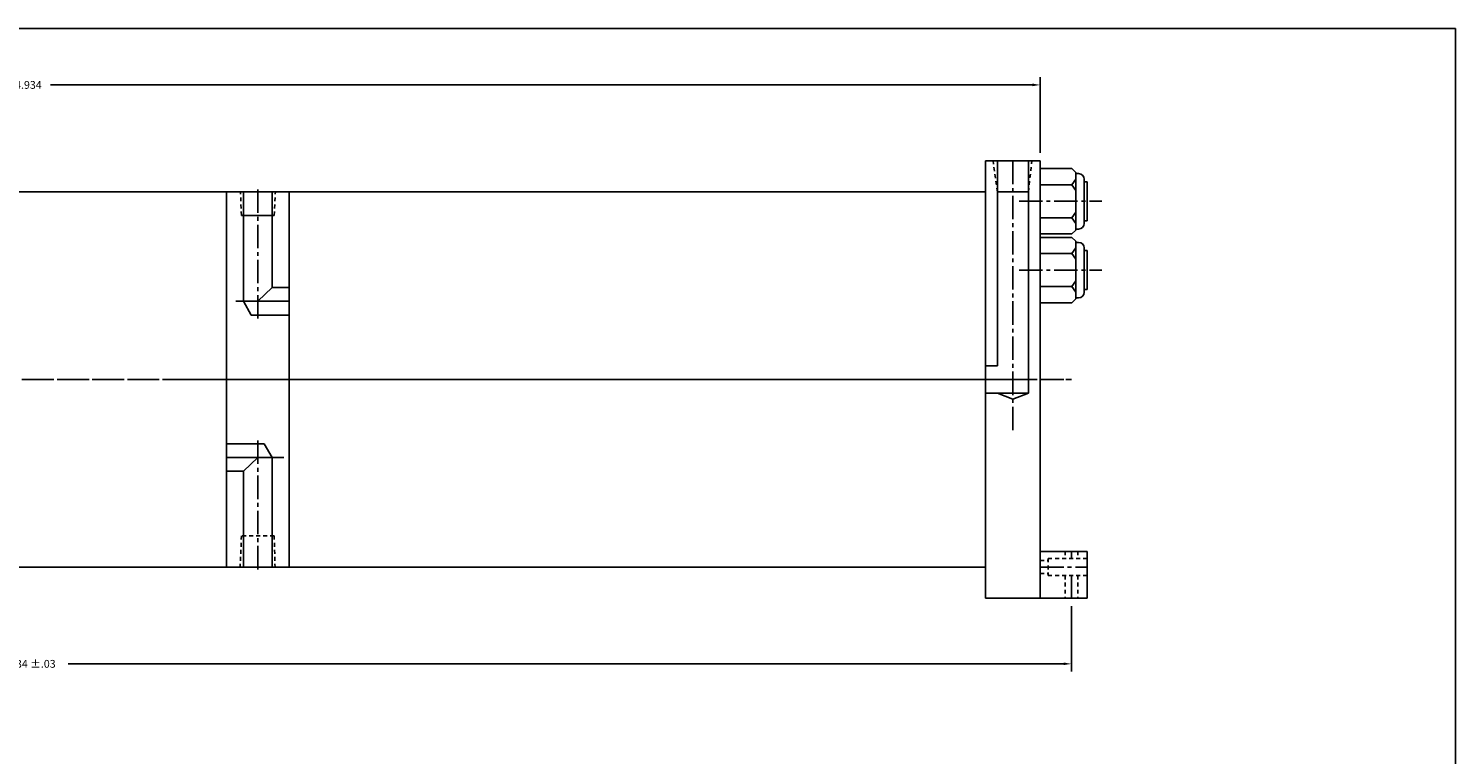
# Model space of a CAD drawing. Extents: x -9 to 187, y -23 to 55.
# Drawn here: x 48 to 94, y 12 to 35 of the extents above; entities that cross this region are included whole.
import ezdxf

# ---------------------------------------------------------------- set-up
doc = ezdxf.new("R2010")
doc.units = 0
doc.header["$MEASUREMENT"] = 0
doc.header["$PDMODE"] = 35
doc.linetypes.add('CENTER2', pattern=[1.125, 0.75, -0.125, 0.125, -0.125])
doc.linetypes.add('HIDDEN2', pattern=[0.1875, 0.125, -0.0625])
doc.layers.get('DEFPOINTS').update_dxf_attribs({"linetype": 'CONTINUOUS'})
for name, color, linetype in [('CENTER', 3, 'CENTER2'), ('HIDDEN', 7, 'HIDDEN2'), ('SOLID', 7, 'CONTINUOUS'), ('TEXT-DIM', 4, 'CONTINUOUS')]:
    doc.layers.add(name, color=color, linetype=linetype)
doc.styles.add('ROMANS', font='romans', dxfattribs={"height": 0.25})
doc.dimstyles.new('HALF', dxfattribs={"dimtxt": 0.25, "dimasz": 0.25, "dimexe": 0.25, "dimexo": 0.25, "dimgap": 0.18, "dimtad": 0, "dimtih": 1, "dimtoh": 1, "dimdec": 3, "dimzin": 4, "dimdsep": 46, "dimtxsty": 'ROMANS', "dimcen": 0.188, "dimclrd": 256, "dimclre": 256, "dimclrt": 256, "dimadec": 0, "dimazin": 0, "dimtfac": 0.748, "dimtdec": 3, "dimtofl": 0, "dimtmove": 2, "dimatfit": 3, "dimfxl": 0, "dimtolj": 1, "dimtzin": 4, "dimarcsym": 0})

# ---------------------------------------------------------------- blocks, each defined once
blk = doc.blocks.new('*D37')
at = {"layer": 'DEFPOINTS', "color": 0}
for p in [(15.815, 33.061), (15.815, 30.637), (80.749, 30.637)]:
    blk.add_point(p, dxfattribs=at)
at = {"layer": 'TEXT-DIM', "lineweight": -2}
for p, q in [((15.815, 30.887), (15.815, 33.311)), ((16.065, 33.061), (47.483, 33.061)), ((80.499, 33.061), (49.082, 33.061)), ((80.749, 30.887), (80.749, 33.311))]:
    blk.add_line(p, q, dxfattribs=at)
at = {"layer": 'TEXT-DIM'}
for points in [[(16.065, 33.103), (16.065, 33.019), (15.815, 33.061)], [(80.499, 33.103), (80.499, 33.019), (80.749, 33.061)]]:
    blk.add_solid(points, dxfattribs=at)
at = {"layer": 'TEXT-DIM', "insert": (48.282, 33.061), "char_height": 0.25, "attachment_point": 5, "style": 'ROMANS'}
blk.add_mtext('\\A1;64.934', dxfattribs=at)
blk = doc.blocks.new('*D49')
at = {"layer": 'DEFPOINTS', "color": 0}
for p in [(14.815, 16.637), (81.749, 16.637), (81.749, 14.539)]:
    blk.add_point(p, dxfattribs=at)
at = {"layer": 'TEXT-DIM', "lineweight": -2}
for p, q in [((14.815, 16.387), (14.815, 14.289)), ((81.749, 16.387), (81.749, 14.289)), ((15.065, 14.539), (46.912, 14.539)), ((81.499, 14.539), (49.653, 14.539))]:
    blk.add_line(p, q, dxfattribs=at)
at = {"layer": 'TEXT-DIM'}
for points in [[(15.065, 14.581), (15.065, 14.498), (14.815, 14.539)], [(81.499, 14.581), (81.499, 14.498), (81.749, 14.539)]]:
    blk.add_solid(points, dxfattribs=at)
at = {"layer": 'TEXT-DIM', "insert": (48.282, 14.539), "char_height": 0.25, "attachment_point": 5, "style": 'ROMANS'}
blk.add_mtext('\\A1;66.934 ±.03', dxfattribs=at)

msp = doc.modelspace()

# ---------------------------------------------------------------- linework, layer by layer
at = {"layer": 'CENTER'}
for p, q in [((79.8745, 30.6369), (79.8745, 21.9682)), ((55.7155, 29.7133), (55.7155, 25.4713)), ((80.0701, 29.3369), (82.7209, 29.3369)), ((80.0701, 27.1369), (82.7209, 27.1369)), ((15.8155, 23.6369), (79.1205, 23.6369)), ((38.0423, 23.6369), (55.9108, 23.6369)), ((58.044, 23.6369), (53.5568, 23.6369)), ((55.6833, 23.6369), (80.1948, 23.6369)), ((80.6507, 23.6369), (78.5964, 23.6369)), ((80.7495, 23.6369), (81.744, 23.6369)), ((81.5629, 23.6369), (81.744, 23.6369)), ((55.7155, 17.5604), (55.7155, 21.8024)), ((81.7495, 18.1369), (81.7495, 17.9119)), ((80.7495, 17.6369), (82.2495, 17.6369)), ((81.7495, 17.3619), (81.7495, 16.6369))]:
    msp.add_line(p, q, dxfattribs=at)
at = {"layer": 'CENTER', "linetype": 'Continuous'}
for p, q in [((55.0116, 26.1369), (56.7155, 26.1369)), ((56.5444, 21.1369), (54.7155, 21.1369))]:
    msp.add_line(p, q, dxfattribs=at)
at = {"layer": 'DEFPOINTS', "color": 0, "linetype": 'ByBlock'}
for p in [(78.9995, 16.6369), (80.7495, 16.6369), (82.2495, 16.6369)]:
    msp.add_point(p, dxfattribs=at)
at = {"layer": 'HIDDEN'}
for p, q in [((79.3785, 29.6369), (79.2388, 30.6361)), ((80.3705, 29.6369), (80.4834, 30.6361)), ((55.1925, 28.8869), (55.162, 29.6369)), ((56.2385, 28.8869), (56.2788, 29.6369)), ((55.1925, 18.6369), (55.1521, 17.6369)), ((56.2385, 18.6369), (55.1925, 18.6369)), ((56.2385, 18.6369), (56.269, 17.6369)), ((80.7495, 17.8419), (80.9995, 17.8419)), ((80.9995, 17.9119), (80.9995, 17.3619)), ((81.5445, 18.1369), (81.5445, 17.9119)), ((81.9545, 18.1369), (81.9545, 17.9119)), ((80.7495, 17.4319), (80.9995, 17.4319)), ((81.5445, 17.3619), (81.5445, 16.6369)), ((81.9545, 17.3619), (81.9545, 16.6369))]:
    msp.add_line(p, q, dxfattribs=at)
at = {"layer": 'HIDDEN', "color": 7}
for p, q in [((80.9995, 17.9119), (82.2495, 17.9119)), ((80.9995, 17.3619), (82.2495, 17.3619))]:
    msp.add_line(p, q, dxfattribs=at)
at = {"layer": 'SOLID'}
for p, q in [((94.0333, 34.8645), (-8.5399, 34.8645)), ((94.0333, 34.8645), (94.0333, -23.1142)), ((78.9995, 30.6369), (78.9995, 16.6369)), ((80.7495, 30.6369), (78.9995, 30.6369)), ((79.3785, 30.6369), (79.3785, 24.0756)), ((80.3705, 30.6369), (80.3705, 23.1982)), ((80.7495, 30.6369), (80.7495, 16.6369)), ((80.7495, 30.6369), (80.7495, 16.6369)), ((80.7495, 16.6369), (80.7495, 30.6369)), ((80.7495, 30.3819), (81.7595, 30.3819)), ((81.8845, 30.2569), (81.7595, 30.3819)), ((81.8845, 28.4169), (81.8845, 30.2569)), ((81.8845, 30.2244), (81.9765, 30.2244)), ((80.7495, 29.8644), (81.7595, 29.8644)), ((81.8845, 30.0444), (81.7595, 29.8644)), ((81.8845, 29.6844), (81.7595, 29.8644)), ((82.1565, 28.6294), (82.1565, 30.0444)), ((82.1565, 28.6294), (82.1565, 30.0444)), ((82.1565, 29.9619), (82.2495, 29.9619)), ((82.2495, 28.7119), (82.2495, 29.9619)), ((18.3755, 29.6369), (54.7155, 29.6369)), ((54.7155, 29.6369), (54.7155, 17.6369)), ((54.7155, 29.6369), (56.7155, 29.6369)), ((55.2545, 29.6369), (55.2545, 26.1369)), ((56.1765, 29.6369), (56.1765, 26.5749)), ((56.7155, 29.6369), (56.7155, 17.6369)), ((56.7655, 29.6369), (56.7155, 29.6369)), ((56.7655, 29.6369), (78.9495, 29.6369)), ((78.9495, 29.6369), (78.9995, 29.6369)), ((78.9995, 29.6369), (78.9995, 28.6359)), ((78.9995, 29.6369), (78.9995, 17.6369)), ((78.9995, 29.6369), (78.9995, 17.6369)), ((80.3705, 29.6369), (79.3785, 29.6369)), ((55.1925, 28.8869), (56.2385, 28.8869)), ((80.7495, 28.8094), (81.7595, 28.8094)), ((81.8845, 28.9894), (81.7595, 28.8094)), ((81.7595, 28.8094), (81.8845, 28.6294)), ((81.8845, 28.4169), (81.7595, 28.2919)), ((81.8845, 28.4494), (81.9765, 28.4494)), ((82.1565, 28.7119), (82.2495, 28.7119)), ((80.7495, 28.2919), (81.7595, 28.2919)), ((80.7495, 28.1819), (81.7595, 28.1819)), ((81.8845, 28.0569), (81.7595, 28.1819)), ((81.8845, 26.2169), (81.8845, 28.0569)), ((81.8845, 28.0244), (81.9765, 28.0244)), ((80.7495, 27.6644), (81.7595, 27.6644)), ((81.8845, 27.8444), (81.7595, 27.6644)), ((81.8845, 27.4844), (81.7595, 27.6644)), ((82.1565, 26.4294), (82.1565, 27.8444)), ((82.1565, 26.4294), (82.1565, 27.8444)), ((82.1565, 27.7619), (82.2495, 27.7619)), ((82.2495, 26.5119), (82.2495, 27.7619)), ((56.1765, 26.5749), (55.7155, 26.1369)), ((56.1765, 26.5749), (56.7155, 26.5749)), ((80.7495, 26.6094), (81.7595, 26.6094)), ((81.8845, 26.7894), (81.7595, 26.6094)), ((81.7595, 26.6094), (81.8845, 26.4294)), ((82.1565, 26.5119), (82.2495, 26.5119)), ((55.2545, 26.1369), (55.5074, 25.6989)), ((80.7495, 26.0919), (81.7595, 26.0919)), ((81.8845, 26.2169), (81.7595, 26.0919)), ((81.8845, 26.2494), (81.9765, 26.2494)), ((55.5074, 25.6989), (56.7155, 25.6989)), ((79.3785, 24.0756), (78.9995, 24.0756)), ((80.7495, 23.6369), (80.7495, 18.6954)), ((80.3705, 23.1982), (78.9995, 23.1982)), ((79.8745, 23.0082), (79.3785, 23.1982)), ((80.3705, 23.1982), (79.8745, 23.0082)), ((55.9236, 21.5749), (54.7155, 21.5749)), ((56.1765, 21.1369), (55.9236, 21.5749)), ((55.2545, 20.6989), (55.7155, 21.1369)), ((56.1765, 17.6369), (56.1765, 21.1369)), ((55.2545, 20.6989), (54.7155, 20.6989)), ((55.2545, 17.6369), (55.2545, 20.6989)), ((78.9995, 18.6379), (78.9995, 17.6369)), ((82.2495, 18.1369), (80.7495, 18.1369)), ((80.7495, 18.1369), (80.7495, 16.6369)), ((82.2495, 18.1369), (82.2495, 16.6369)), ((18.3755, 17.6369), (54.6655, 17.6369)), ((39.0745, 17.6369), (54.7155, 17.6369)), ((54.7155, 17.6369), (56.7155, 17.6369)), ((56.7655, 17.6369), (56.7155, 17.6369)), ((56.7655, 17.6369), (78.9495, 17.6369)), ((78.9495, 17.6369), (78.9995, 17.6369)), ((80.7495, 16.6369), (78.9995, 16.6369)), ((82.2495, 16.6369), (80.7495, 16.6369))]:
    msp.add_line(p, q, dxfattribs=at)
for centre, start, end in [((81.9765, 30.0444), 0, 90), ((81.9765, 28.6294), 270, 360), ((81.9765, 27.8444), 0, 90), ((81.9765, 26.4294), 270, 360)]:
    msp.add_arc(centre, 0.18, start, end, dxfattribs=at)

# ---------------------------------------------------------------- texts
at = {"layer": 'TEXT-DIM', "insert": (92.6347, 31.9727), "char_height": 0.5, "attachment_point": 6, "style": 'ROMANS'}
msp.add_mtext('\\A1;', dxfattribs=at)

# ---------------------------------------------------------------- dimensions: what is measured, and where the dimension line sits
at = {"layer": 'TEXT-DIM'}
dim = msp.add_linear_dim(base=(15.8155, 33.0611), p1=(80.7495, 30.6369), p2=(15.8155, 30.6369), dimstyle='HALF', dxfattribs=at)
dim.commit()
dim.dimension.update_dxf_attribs({"geometry": '*D37', "text_midpoint": (48.2825, 33.0611)})
dim = msp.add_linear_dim(base=(81.7495, 14.5393), p1=(14.8155, 16.6369), p2=(81.7495, 16.6369), text='<> ±.03', dimstyle='HALF', dxfattribs=at)
dim.commit()
dim.dimension.update_dxf_attribs({"geometry": '*D49', "text_midpoint": (48.2825, 14.5393)})

doc.saveas('drawing.dxf')
